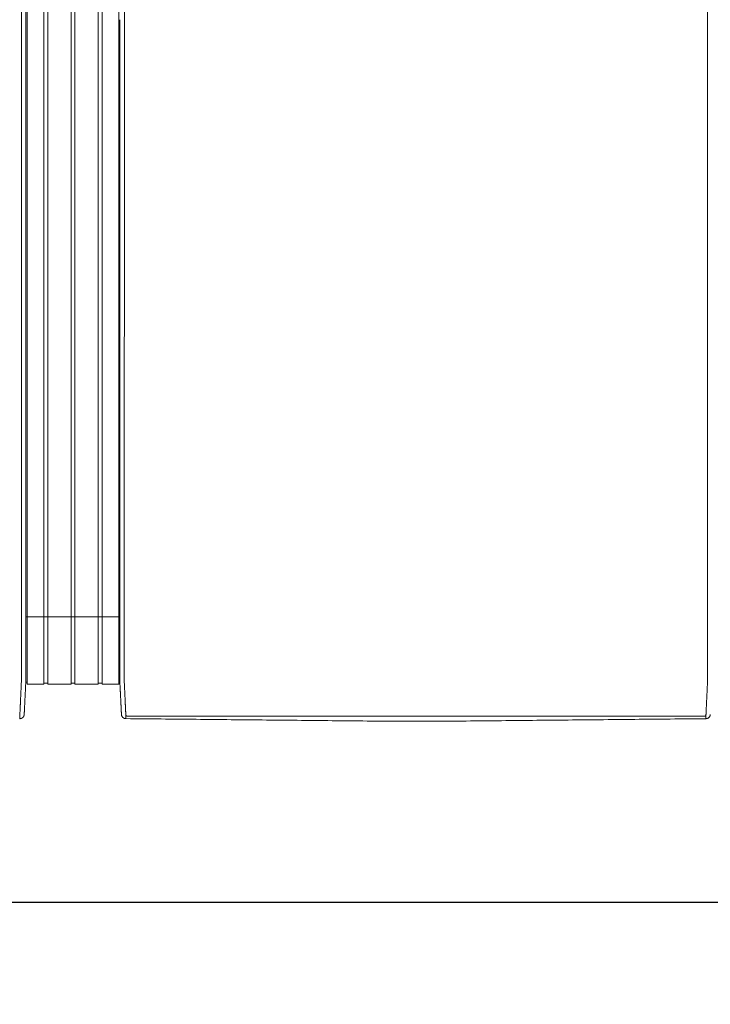
# Model space of a CAD drawing. Units: inches. Extents: x -111 to 607, y 120 to 358.
# Drawn here: x 87 to 125, y 265 to 319 of the extents above; entities that cross this region are included whole.
import ezdxf

# ---------------------------------------------------------------- set-up
doc = ezdxf.new("R2010")
doc.units = ezdxf.units.IN
doc.header["$MEASUREMENT"] = 0
doc.header["$PDMODE"] = 2
doc.header["$PDSIZE"] = 0.03
doc.layers.add('Unnamed [1]', color=7, linetype='Continuous', lineweight=0)
doc.styles.add('CK_TEXT_STYLE_0026', font='txt', dxfattribs={"width": 0.75, "height": 2.5})
doc.dimstyles.new('KEYCREATOR_DIMSTYLE', dxfattribs={"dimtxt": 2.5, "dimasz": 2.5, "dimexe": 0.625, "dimexo": 0.625, "dimtad": 0, "dimtih": 1, "dimtoh": 1, "dimdec": 6, "dimzin": 4, "dimdsep": 46, "dimlunit": 3, "dimtxsty": 'CK_TEXT_STYLE_0026', "dimsah": 1, "dimcen": 0, "dimadec": 0, "dimazin": 0, "dimtfac": 1, "dimtdec": 6, "dimtofl": 0, "dimtmove": 0, "dimatfit": 3, "dimfxl": 1, "dimtolj": 1, "dimtzin": 0, "dimarcsym": 0})

# ---------------------------------------------------------------- blocks, each defined once
blk = doc.blocks.new('*D84')
at = {"layer": 'Defpoints', "color": 0}
for p in [(9.516, 282.022), (473.516, 282.022), (473.516, 270.537)]:
    blk.add_point(p, dxfattribs=at)
at = {"layer": 'Unnamed [1]', "color": 18, "lineweight": -2, "true_color": 0x000000}
for p, q in [((9.516, 281.397), (9.516, 269.912)), ((473.516, 281.397), (473.516, 269.912)), ((12.016, 270.537), (237.204, 270.537)), ((471.016, 270.537), (245.561, 270.537))]:
    blk.add_line(p, q, dxfattribs=at)
at = {"layer": 'Unnamed [1]', "color": 18, "true_color": 0x000000}
for points in [[(12.016, 270.953), (12.016, 270.12), (9.516, 270.537)], [(471.016, 270.12), (471.016, 270.953), (473.516, 270.537)]]:
    blk.add_solid(points, dxfattribs=at)
at = {"layer": 'Unnamed [1]', "color": 18, "lineweight": 0, "true_color": 0x000000, "insert": (241.383, 270.537), "char_height": 2.5, "attachment_point": 5, "line_spacing_factor": 0.96, "style": 'CK_TEXT_STYLE_0026'}
blk.add_mtext('\\A1;38\'- 8"\\P{OAD}', dxfattribs=at)

msp = doc.modelspace()

# ---------------------------------------------------------------- linework, layer by layer
at = {"layer": 'Unnamed [1]', "color": 18, "linetype": 'Continuous', "lineweight": 0, "true_color": 0x000000}
for p, q in [((86.6621304, 319.3943105), (86.6648772, 354.4743104)), ((124.6621304, 319.3943105), (124.6648772, 354.4743104)), ((86.9863669, 352.4358164), (86.9863669, 284.4146043)), ((87.9063669, 352.4358164), (87.9063669, 284.4146043)), ((88.1163669, 352.4358164), (88.1163669, 284.4146043)), ((89.4163669, 352.4358164), (89.4163669, 284.4146043)), ((89.6213669, 352.4358164), (89.6213669, 284.4146043)), ((90.9213669, 352.4358164), (90.9213669, 284.4146043)), ((91.1313669, 352.4358164), (91.1313669, 284.4146043)), ((92.0513669, 352.4358164), (92.0513669, 284.4146043)), ((86.6621304, 319.3943105), (86.6593819, 284.3143106)), ((86.91213, 319.3942925), (86.9093834, 284.3375136)), ((92.3621304, 319.3968404), (92.359382, 284.3168405)), ((124.6621304, 319.3943105), (124.6593819, 284.3143106)), ((86.9095404, 286.3418164), (92.1095403, 286.3418164)), ((86.9093834, 284.3375136), (86.9093816, 284.3143035)), ((86.9093834, 284.3375136), (86.9093816, 284.3143035)), ((86.9093816, 284.3143035), (86.9093819, 284.3185663)), ((86.9863669, 284.4146122), (86.9863669, 282.6101364)), ((87.9063669, 284.4146122), (87.9063669, 282.6101364)), ((88.1163669, 284.4146122), (88.1163669, 282.6101364)), ((89.4163669, 284.4146122), (89.4163669, 282.6101364)), ((89.6213669, 284.4146122), (89.6213669, 282.6101364)), ((90.9213669, 284.4146122), (90.9213669, 282.6101364)), ((91.1313669, 284.4146122), (91.1313669, 282.6101364)), ((92.0513669, 284.4146122), (92.0513669, 282.6101364)), ((92.1093835, 284.3394752), (92.1093817, 284.3168726)), ((92.1093835, 284.3394752), (92.1093817, 284.3168726)), ((86.8988435, 282.7300278), (86.9863603, 282.7300278)), ((86.9863603, 282.6101364), (87.9063737, 282.6101364)), ((87.9063737, 282.6700839), (88.1163652, 282.6700839)), ((88.1163652, 282.6101364), (89.4163682, 282.6101364)), ((89.4163682, 282.6750793), (89.62137, 282.6750793)), ((89.62137, 282.6101364), (90.9213731, 282.6101364)), ((90.9213731, 282.6700839), (91.1313645, 282.6700839)), ((91.1313645, 282.6101364), (92.0513627, 282.6101364)), ((92.0513627, 282.7300279), (92.1216371, 282.7300279)), ((92.0513627, 282.7300279), (92.1216371, 282.7300279)), ((92.5257205, 280.8468529), (124.4924909, 280.8443493))]:
    msp.add_line(p, q, dxfattribs=at)
at = {"layer": 'Unnamed [1]', "color": 18, "linetype": 'Continuous', "lineweight": 0, "true_color": 0x000000, "extrusion": (0, 0, -1)}
for points in [[(-86.9121297, 319.3900156), (-86.9122441, 320.8516817)], [(-92.3621304, 319.3968404), (-92.3622449, 320.858507)], [(-86.65912, 282.7195659), (-86.6594421, 282.7455544), (-86.6595276, 282.7715685), (-86.6594672, 282.7977329), (-86.6593515, 282.8241717), (-86.6592713, 282.8510093), (-86.6592691, 282.8782315), (-86.6592712, 282.905559), (-86.6592734, 282.9329753), (-86.6592755, 282.9604774), (-86.6592777, 282.9880629), (-86.6592799, 283.0157289), (-86.6592821, 283.0434728), (-86.6592843, 283.0712919), (-86.6592865, 283.0991835), (-86.6592887, 283.1271451), (-86.6592909, 283.1551748), (-86.6592931, 283.183271), (-86.6592953, 283.211432), (-86.6592975, 283.239656), (-86.6592998, 283.2679414), (-86.659302, 283.2962865), (-86.6593042, 283.3246896), (-86.6593065, 283.353149), (-86.6593087, 283.3816631), (-86.659311, 283.4102301), (-86.6593132, 283.4388484), (-86.6593155, 283.4675162), (-86.6593177, 283.4962319), (-86.65932, 283.5249938), (-86.6593223, 283.5538007), (-86.6593245, 283.5826511), (-86.6593268, 283.6115439), (-86.6593291, 283.6404777), (-86.6593313, 283.6694513), (-86.6593336, 283.6984633), (-86.6593359, 283.7275124), (-86.6593382, 283.7565974), (-86.6593405, 283.785717), (-86.6593428, 283.8148699), (-86.6593451, 283.8440547), (-86.6593473, 283.8732703), (-86.6593496, 283.9025153), (-86.6593519, 283.9317884), (-86.6593542, 283.9610883), (-86.6593565, 283.9904138), (-86.6593588, 284.0197635), (-86.6593611, 284.0491362), (-86.6593634, 284.0785306), (-86.6593658, 284.1079453), (-86.6593681, 284.1373791), (-86.6593704, 284.1668307), (-86.6593727, 284.1962989), (-86.659375, 284.2257822), (-86.6593773, 284.2552795), (-86.6593796, 284.2847894), (-86.6593819, 284.3143106)], [(-86.9092934, 283.1919437), (-86.909297, 283.2372147), (-86.9093006, 283.2826647), (-86.9093042, 283.3282868), (-86.9093078, 283.3740745), (-86.9093114, 283.420021), (-86.909315, 283.4661197), (-86.9093187, 283.5123639), (-86.9093223, 283.5587469), (-86.909326, 283.605262), (-86.9093296, 283.6519026), (-86.9093333, 283.698662), (-86.909337, 283.7455334), (-86.9093407, 283.7925103), (-86.9093444, 283.8395859), (-86.9093481, 283.8867536), (-86.9093518, 283.9340067), (-86.9093555, 283.9813384), (-86.9093592, 284.0287422), (-86.9093629, 284.0762114), (-86.9093667, 284.1237392), (-86.9093704, 284.171319), (-86.9093741, 284.2189441), (-86.9093779, 284.2666078), (-86.9093816, 284.3143035)], [(-92.1092935, 283.1945473), (-92.1092971, 283.2398169), (-92.1093007, 283.2852655), (-92.1093043, 283.3308862), (-92.1093079, 283.3766724), (-92.1093115, 283.4226175), (-92.1093151, 283.4687148), (-92.1093188, 283.5149576), (-92.1093224, 283.5613392), (-92.1093261, 283.6078529), (-92.1093297, 283.6544921), (-92.1093334, 283.70125), (-92.1093371, 283.74812), (-92.1093408, 283.7950955), (-92.1093445, 283.8421697), (-92.1093482, 283.8893359), (-92.1093519, 283.9365876), (-92.1093556, 283.9839179), (-92.1093593, 284.0313202), (-92.109363, 284.0787879), (-92.1093668, 284.1263142), (-92.1093705, 284.1738925), (-92.1093742, 284.2215162), (-92.109378, 284.2691784), (-92.1093817, 284.3168726)], [(-124.65912, 282.7195659), (-124.6594421, 282.7455544), (-124.6595276, 282.7715685), (-124.6594672, 282.7977329), (-124.6593515, 282.8241717), (-124.6592713, 282.8510093), (-124.6592691, 282.8782315), (-124.6592712, 282.905559), (-124.6592734, 282.9329753), (-124.6592755, 282.9604774), (-124.6592777, 282.9880629), (-124.6592799, 283.0157289), (-124.6592821, 283.0434728), (-124.6592843, 283.0712919), (-124.6592865, 283.0991835), (-124.6592887, 283.1271451), (-124.6592909, 283.1551748), (-124.6592931, 283.183271), (-124.6592953, 283.211432), (-124.6592975, 283.239656), (-124.6592998, 283.2679414), (-124.659302, 283.2962865), (-124.6593042, 283.3246896), (-124.6593065, 283.353149), (-124.6593087, 283.3816631), (-124.659311, 283.4102301), (-124.6593132, 283.4388484), (-124.6593155, 283.4675162), (-124.6593177, 283.4962319), (-124.65932, 283.5249938), (-124.6593223, 283.5538007), (-124.6593245, 283.5826511), (-124.6593268, 283.6115439), (-124.6593291, 283.6404777), (-124.6593313, 283.6694513), (-124.6593336, 283.6984633), (-124.6593359, 283.7275124), (-124.6593382, 283.7565974), (-124.6593405, 283.785717), (-124.6593428, 283.8148699), (-124.6593451, 283.8440547), (-124.6593473, 283.8732703), (-124.6593496, 283.9025153), (-124.6593519, 283.9317884), (-124.6593542, 283.9610883), (-124.6593565, 283.9904138), (-124.6593588, 284.0197635), (-124.6593611, 284.0491362), (-124.6593634, 284.0785306), (-124.6593658, 284.1079453), (-124.6593681, 284.1373791), (-124.6593704, 284.1668307), (-124.6593727, 284.1962989), (-124.659375, 284.2257822), (-124.6593773, 284.2552795), (-124.6593796, 284.2847894), (-124.6593819, 284.3143106)], [(-86.8155534, 280.9289717), (-86.8161811, 280.9412686), (-86.8168161, 280.9537233), (-86.8174623, 280.9664196), (-86.8181234, 280.9794415), (-86.8188036, 280.9928727), (-86.8195065, 281.0067971), (-86.8202362, 281.0212987), (-86.8209953, 281.0364326), (-86.8217787, 281.0520784), (-86.8225851, 281.0682083), (-86.8234145, 281.0848197), (-86.8242666, 281.1019097), (-86.8251413, 281.1194757), (-86.8260386, 281.1375149), (-86.8269583, 281.1560246), (-86.8279001, 281.175002), (-86.8288641, 281.1944444), (-86.8298501, 281.214349), (-86.8308579, 281.2347132), (-86.8318873, 281.2555342), (-86.8329384, 281.2768092), (-86.8340108, 281.2985346), (-86.8351046, 281.3207072), (-86.8362197, 281.3433232), (-86.8373558, 281.3663793), (-86.8385129, 281.3898719), (-86.8396908, 281.4137975), (-86.8408895, 281.4381526), (-86.8421088, 281.4629337), (-86.8433486, 281.4881373), (-86.8446089, 281.5137598), (-86.8458894, 281.5397978), (-86.8471901, 281.5662478), (-86.8485108, 281.5931062), (-86.8498514, 281.6203696), (-86.8512119, 281.6480343), (-86.8525921, 281.676097), (-86.8539918, 281.7045542), (-86.8554111, 281.7334022), (-86.8568496, 281.7626376), (-86.8583074, 281.7922565), (-86.859784, 281.8222538), (-86.8612792, 281.8526239), (-86.8627925, 281.8833611), (-86.8643236, 281.9144601), (-86.8658722, 281.9459151), (-86.8674378, 281.9777206), (-86.8690201, 282.0098711), (-86.8706188, 282.042361), (-86.8722335, 282.0751848), (-86.8738639, 282.1083369), (-86.8755095, 282.1418118), (-86.87717, 282.1756038), (-86.8788452, 282.2097074), (-86.8805345, 282.2441171), (-86.8822376, 282.2788274), (-86.8839543, 282.3138325), (-86.885684, 282.3491271), (-86.8874266, 282.3847055), (-86.8891815, 282.4205621), (-86.8910076, 282.4567201), (-86.8929369, 282.4932004), (-86.8949292, 282.5299939), (-86.8969442, 282.5670917), (-86.8989417, 282.604485), (-86.9008814, 282.6421646), (-86.9027229, 282.6801218), (-86.9044261, 282.7183476), (-86.9059507, 282.7568331), (-86.9072564, 282.7955692), (-86.9083128, 282.8345443), (-86.909129, 282.8737353), (-86.909724, 282.9131165), (-86.9101168, 282.9526621), (-86.9103262, 282.9923461), (-86.9103713, 283.032143), (-86.9102711, 283.0720268), (-86.9100446, 283.1119717), (-86.9097106, 283.1519519), (-86.9092881, 283.1919417)], [(-86.6584024, 282.7195479), (-86.6570754, 282.675851), (-86.6554322, 282.6324448), (-86.6535446, 282.5893329), (-86.6514842, 282.5465187), (-86.6493226, 282.504006), (-86.6471315, 282.4617981), (-86.6449826, 282.4198987), (-86.6429326, 282.3783121), (-86.6409789, 282.3370453), (-86.6391044, 282.2961062), (-86.6372915, 282.2555026), (-86.6355228, 282.2152422), (-86.6337811, 282.175333), (-86.632049, 282.1357826), (-86.6303123, 282.0965985), (-86.6285704, 282.057786), (-86.6268259, 282.0193502), (-86.6250812, 281.9812958), (-86.6233391, 281.9436279), (-86.621602, 281.9063514), (-86.6198726, 281.8694712), (-86.6181535, 281.8329923), (-86.6164472, 281.7969196), (-86.6147563, 281.761258), (-86.6130833, 281.7260125), (-86.611431, 281.6911879), (-86.6098018, 281.6567894), (-86.6081984, 281.6228216), (-86.6066192, 281.5893061), (-86.6050614, 281.5562629), (-86.6035253, 281.5236956), (-86.6020114, 281.4916076), (-86.60052, 281.4600023), (-86.5990516, 281.4288831), (-86.5976064, 281.3982535), (-86.5961851, 281.3681169), (-86.5947878, 281.3384767), (-86.5934151, 281.3093363), (-86.5920673, 281.2806992), (-86.5907448, 281.2525689), (-86.5894481, 281.2249486), (-86.5881774, 281.197842), (-86.5869333, 281.1712523), (-86.585716, 281.145183), (-86.5845261, 281.1196376), (-86.5833638, 281.0946194), (-86.5822297, 281.070132), (-86.581124, 281.0461786), (-86.5800473, 281.0227629), (-86.5789998, 280.9998881), (-86.5779819, 280.9775577), (-86.5769942, 280.9557752), (-86.5760369, 280.9345439), (-86.5751105, 280.9138673), (-86.5742154, 280.8937489), (-86.5733519, 280.874192)], [(-124.6584024, 282.7195479), (-124.6570754, 282.675851), (-124.6554322, 282.6324448), (-124.6535446, 282.5893329), (-124.6514842, 282.5465187), (-124.6493226, 282.504006), (-124.6471315, 282.4617981), (-124.6449826, 282.4198987), (-124.6429326, 282.3783121), (-124.6409789, 282.3370453), (-124.6391044, 282.2961062), (-124.6372915, 282.2555026), (-124.6355228, 282.2152422), (-124.6337811, 282.175333), (-124.632049, 282.1357826), (-124.6303123, 282.0965985), (-124.6285704, 282.057786), (-124.6268259, 282.0193502), (-124.6250812, 281.9812958), (-124.6233391, 281.9436279), (-124.621602, 281.9063514), (-124.6198726, 281.8694712), (-124.6181535, 281.8329923), (-124.6164472, 281.7969196), (-124.6147563, 281.761258), (-124.6130833, 281.7260125), (-124.611431, 281.6911879), (-124.6098018, 281.6567894), (-124.6081984, 281.6228216), (-124.6066192, 281.5893061), (-124.6050614, 281.5562629), (-124.6035253, 281.5236956), (-124.6020114, 281.4916076), (-124.60052, 281.4600023), (-124.5990516, 281.4288831), (-124.5976064, 281.3982535), (-124.5961851, 281.3681169), (-124.5947878, 281.3384767), (-124.5934151, 281.3093363), (-124.5920673, 281.2806992), (-124.5907448, 281.2525689), (-124.5894481, 281.2249486), (-124.5881774, 281.197842), (-124.5869333, 281.1712523), (-124.585716, 281.145183), (-124.5845261, 281.1196376), (-124.5833638, 281.0946194), (-124.5822297, 281.070132), (-124.581124, 281.0461786), (-124.5800473, 281.0227629), (-124.5789998, 280.9998881), (-124.5779819, 280.9775577), (-124.5769942, 280.9557752), (-124.5760369, 280.9345439), (-124.5751105, 280.9138673), (-124.5742154, 280.8937489), (-124.5733519, 280.874192)], [(-86.5658646, 280.7009937), (-86.5661473, 280.706871), (-86.5664351, 280.712867), (-86.5667279, 280.7189815), (-86.5670258, 280.7252142), (-86.5673287, 280.7315647), (-86.5676365, 280.7380329), (-86.5679495, 280.7446183), (-86.5682674, 280.7513206), (-86.5685903, 280.7581396), (-86.5689182, 280.765075), (-86.569251, 280.7721264), (-86.5695889, 280.7792936), (-86.5699317, 280.7865762), (-86.5702795, 280.793974), (-86.5706322, 280.8014867), (-86.5709898, 280.8091139), (-86.5713524, 280.8168553), (-86.57172, 280.8247107), (-86.5720924, 280.8326797), (-86.5724698, 280.8407621), (-86.572852, 280.8489574), (-86.5732392, 280.8572656), (-86.5736313, 280.8656861), (-86.5740282, 280.8742188)], [(-86.5740881, 280.8748244), (-86.5736868, 280.8662336), (-86.5732905, 280.8577598), (-86.5728993, 280.8494032), (-86.5725132, 280.841164), (-86.5721322, 280.8330422), (-86.5717563, 280.825038), (-86.5713855, 280.8171515), (-86.5710199, 280.809383), (-86.5706594, 280.8017324), (-86.570304, 280.7942001), (-86.5699539, 280.7867861), (-86.5696089, 280.7794905), (-86.5692691, 280.7723136), (-86.5689345, 280.7652554), (-86.568605, 280.7583162), (-86.5682809, 280.7514959), (-86.5679619, 280.7447949), (-86.5676482, 280.7382132), (-86.5673397, 280.731751), (-86.5670365, 280.7254084), (-86.5667385, 280.7191855), (-86.5664458, 280.7130826), (-86.5661584, 280.7070997), (-86.5658763, 280.701237)], [(-86.8107116, 280.8920159), (-86.8107928, 280.8924125), (-86.8108731, 280.8928075), (-86.8109526, 280.8932011), (-86.8110313, 280.8935935), (-86.8111093, 280.8939849), (-86.8111865, 280.8943755), (-86.811263, 280.8947655), (-86.8113389, 280.8951552), (-86.8114142, 280.8955447), (-86.8114889, 280.8959343), (-86.8115631, 280.8963241), (-86.8116368, 280.8967144), (-86.8117101, 280.8971053), (-86.811783, 280.8974971), (-86.8118554, 280.89789), (-86.8119276, 280.8982842), (-86.8119994, 280.8986798), (-86.812071, 280.8990772), (-86.8121424, 280.8994764), (-86.8122136, 280.8998778), (-86.8122846, 280.9002814), (-86.8123556, 280.9006876), (-86.8124265, 280.9010965), (-86.8124973, 280.9015084)], [(-86.8126223, 280.902356), (-86.8128051, 280.9034558), (-86.8129827, 280.9045566), (-86.8131551, 280.9056587), (-86.8133222, 280.9067619), (-86.8134841, 280.9078662), (-86.8136407, 280.9089716), (-86.8137921, 280.9100781), (-86.8139382, 280.9111857), (-86.8140789, 280.9122943), (-86.8142144, 280.913404), (-86.8143446, 280.9145147), (-86.8144695, 280.9156264), (-86.8145891, 280.9167391), (-86.8147034, 280.9178528), (-86.8148123, 280.9189674), (-86.8149159, 280.920083), (-86.8150141, 280.9211996), (-86.815107, 280.922317), (-86.8151946, 280.9234353), (-86.8152767, 280.9245546), (-86.8153535, 280.9256746), (-86.8154249, 280.9267956), (-86.815491, 280.9279173), (-86.8155516, 280.9290399)], [(-124.5658646, 280.7009937), (-124.5661473, 280.706871), (-124.5664351, 280.712867), (-124.5667279, 280.7189815), (-124.5670258, 280.7252142), (-124.5673287, 280.7315647), (-124.5676365, 280.7380329), (-124.5679495, 280.7446183), (-124.5682674, 280.7513206), (-124.5685903, 280.7581396), (-124.5689182, 280.765075), (-124.569251, 280.7721264), (-124.5695889, 280.7792936), (-124.5699317, 280.7865762), (-124.5702795, 280.793974), (-124.5706322, 280.8014867), (-124.5709898, 280.8091139), (-124.5713524, 280.8168553), (-124.57172, 280.8247107), (-124.5720924, 280.8326797), (-124.5724698, 280.8407621), (-124.572852, 280.8489574), (-124.5732392, 280.8572656), (-124.5736313, 280.8656861), (-124.5740282, 280.8742188)], [(-124.5740881, 280.8748244), (-124.5736868, 280.8662336), (-124.5732905, 280.8577598), (-124.5728993, 280.8494032), (-124.5725132, 280.841164), (-124.5721322, 280.8330422), (-124.5717563, 280.825038), (-124.5713855, 280.8171515), (-124.5710199, 280.809383), (-124.5706594, 280.8017324), (-124.570304, 280.7942001), (-124.5699539, 280.7867861), (-124.5696089, 280.7794905), (-124.5692691, 280.7723136), (-124.5689345, 280.7652554), (-124.568605, 280.7583162), (-124.5682809, 280.7514959), (-124.5679619, 280.7447949), (-124.5676482, 280.7382132), (-124.5673397, 280.731751), (-124.5670365, 280.7254084), (-124.5667385, 280.7191855), (-124.5664458, 280.7130826), (-124.5661584, 280.7070997), (-124.5658763, 280.701237)], [(-124.8107116, 280.8920159), (-124.8107928, 280.8924125), (-124.8108731, 280.8928075), (-124.8109526, 280.8932011), (-124.8110313, 280.8935935), (-124.8111093, 280.8939849), (-124.8111865, 280.8943755), (-124.811263, 280.8947655), (-124.8113389, 280.8951552), (-124.8114142, 280.8955447), (-124.8114889, 280.8959343), (-124.8115631, 280.8963241), (-124.8116368, 280.8967144), (-124.8117101, 280.8971053), (-124.811783, 280.8974971), (-124.8118554, 280.89789), (-124.8119276, 280.8982842), (-124.8119994, 280.8986798), (-124.812071, 280.8990772), (-124.8121424, 280.8994764), (-124.8122136, 280.8998778), (-124.8122846, 280.9002814), (-124.8123556, 280.9006876), (-124.8124265, 280.9010965), (-124.8124973, 280.9015084)], [(-124.8126223, 280.902356), (-124.8128051, 280.9034558), (-124.8129827, 280.9045566), (-124.8131551, 280.9056587), (-124.8133222, 280.9067619), (-124.8134841, 280.9078662), (-124.8136407, 280.9089716), (-124.8137921, 280.9100781), (-124.8139382, 280.9111857), (-124.8140789, 280.9122943), (-124.8142144, 280.913404), (-124.8143446, 280.9145147), (-124.8144695, 280.9156264), (-124.8145891, 280.9167391), (-124.8147034, 280.9178528), (-124.8148123, 280.9189674), (-124.8149159, 280.920083), (-124.8150141, 280.9211996), (-124.815107, 280.922317), (-124.8151946, 280.9234353), (-124.8152767, 280.9245546), (-124.8153535, 280.9256746), (-124.8154249, 280.9267956), (-124.815491, 280.9279173), (-124.8155516, 280.9290399)]]:
    msp.add_lwpolyline(points, dxfattribs=at)
at = {"layer": 'Unnamed [1]', "color": 18, "linetype": 'Continuous', "lineweight": 0, "true_color": 0x000000}
for points in [[(86.9121303, 319.3985614), (86.9120158, 317.9368949), (86.9119013, 316.4752284), (86.9117868, 315.013562), (86.9116723, 313.5518955), (86.9115578, 312.0902291), (86.9114432, 310.6285626), (86.9113287, 309.1668961), (86.9112142, 307.7052297), (86.9110997, 306.2435632), (86.9109852, 304.7818968), (86.9108707, 303.3202303), (86.9107561, 301.8585638), (86.9106416, 300.3968974), (86.9105271, 298.9352309), (86.9104126, 297.4735645), (86.9102981, 296.011898), (86.9101835, 294.5502315), (86.910069, 293.0885651), (86.9099545, 291.6268986), (86.90984, 290.1652322), (86.9097255, 288.7035657), (86.909611, 287.2418992), (86.9094964, 285.7802328), (86.9093819, 284.3185663)], [(92.1121301, 319.39686), (92.1120157, 317.9361356), (92.1119012, 316.4754112), (92.1117868, 315.0146869), (92.1116723, 313.5539625), (92.1115579, 312.0932381), (92.1114435, 310.6325138), (92.111329, 309.1717894), (92.1112146, 307.711065), (92.1111001, 306.2503407), (92.1109857, 304.7896163), (92.1108712, 303.3288919), (92.1107568, 301.8681676), (92.1106423, 300.4074432), (92.1105279, 298.9467188), (92.1104135, 297.4859945), (92.110299, 296.0252701), (92.1101846, 294.5645457), (92.1100701, 293.1038214), (92.1099557, 291.643097), (92.1098412, 290.1823726), (92.1097268, 288.7216483), (92.1096123, 287.2609239), (92.1094979, 285.8001995), (92.1093835, 284.3394752)], [(92.3595624, 282.7220956), (92.3591501, 282.7479893), (92.3590166, 282.7738424), (92.3590592, 282.7998267), (92.3591753, 282.8261141), (92.3592623, 282.8528763), (92.3592691, 282.8801054), (92.3592713, 282.9074441), (92.3592734, 282.9348715), (92.3592756, 282.962385), (92.3592778, 282.9899818), (92.35928, 283.0176594), (92.3592821, 283.0454149), (92.3592843, 283.0732458), (92.3592865, 283.1011493), (92.3592887, 283.129123), (92.3592909, 283.1571649), (92.3592932, 283.1852733), (92.3592954, 283.2134466), (92.3592976, 283.2416831), (92.3592998, 283.2699811), (92.3593021, 283.2983389), (92.3593043, 283.3267547), (92.3593065, 283.355227), (92.3593088, 283.383754), (92.359311, 283.412334), (92.3593133, 283.4409653), (92.3593155, 283.4696463), (92.3593178, 283.4983752), (92.3593201, 283.5271504), (92.3593223, 283.5559705), (92.3593246, 283.5848344), (92.3593269, 283.6137406), (92.3593291, 283.6426878), (92.3593314, 283.6716749), (92.3593337, 283.7007004), (92.359336, 283.7297632), (92.3593383, 283.7588618), (92.3593406, 283.7879951), (92.3593428, 283.8171617), (92.3593451, 283.8463603), (92.3593474, 283.8755897), (92.3593497, 283.9048485), (92.359352, 283.9341355), (92.3593543, 283.9634493), (92.3593566, 283.9927888), (92.3593589, 284.0221525), (92.3593612, 284.0515391), (92.3593635, 284.0809475), (92.3593658, 284.1103763), (92.3593682, 284.1398242), (92.3593705, 284.1692899), (92.3593728, 284.1987721), (92.3593751, 284.2282696), (92.3593774, 284.257781), (92.3593797, 284.2873051), (92.359382, 284.3168405)], [(92.2026689, 280.9315962), (92.2020435, 280.9438872), (92.201411, 280.9563365), (92.2007674, 280.969028), (92.2001091, 280.9820457), (92.1994322, 280.9954737), (92.198733, 281.0093957), (92.1980076, 281.0238958), (92.1972535, 281.039029), (92.1964766, 281.0546732), (92.1956781, 281.0708004), (92.194858, 281.0874081), (92.1940162, 281.1044935), (92.1931528, 281.1220542), (92.1922678, 281.1400876), (92.1913613, 281.1585909), (92.1904331, 281.1775617), (92.1894833, 281.1969973), (92.188512, 281.2168951), (92.1875191, 281.2372526), (92.1865047, 281.2580671), (92.1854687, 281.2793358), (92.1844112, 281.3010554), (92.1833322, 281.3232225), (92.1822316, 281.3458335), (92.1811094, 281.368885), (92.1799657, 281.3923734), (92.1788005, 281.4162952), (92.1776138, 281.4406471), (92.1764055, 281.4654253), (92.1751757, 281.4906266), (92.1739243, 281.5162473), (92.1726514, 281.542284), (92.171357, 281.5687331), (92.1700411, 281.5955913), (92.1687036, 281.6228549), (92.1673446, 281.6505206), (92.165964, 281.6785848), (92.164562, 281.7070439), (92.1631384, 281.7358946), (92.1616933, 281.7651333), (92.1602267, 281.7947562), (92.1587393, 281.8247581), (92.1572317, 281.8551333), (92.1557045, 281.8858763), (92.1541584, 281.9169815), (92.1525939, 281.9484433), (92.1510119, 281.9802562), (92.1494129, 282.0124145), (92.1477975, 282.0449127), (92.1461664, 282.0777452), (92.1445203, 282.1109064), (92.1428599, 282.1443908), (92.1411857, 282.1781927), (92.1394983, 282.2123066), (92.1377986, 282.2467269), (92.136087, 282.281448), (92.1343644, 282.3164643), (92.1326312, 282.3517703), (92.1308881, 282.3873604), (92.1291359, 282.4232289), (92.1273177, 282.4593951), (92.1254024, 282.4958766), (92.1234292, 282.5326655), (92.1214371, 282.5697542), (92.1194654, 282.6071348), (92.117553, 282.6447995), (92.1157393, 282.6827406), (92.1140632, 282.7209503), (92.1125639, 282.7594208), (92.1112805, 282.7981442), (92.1102426, 282.8371099), (92.1094411, 282.8762948), (92.1088573, 282.915673), (92.1084726, 282.9552185), (92.1082684, 282.9949053), (92.1082259, 283.0347075), (92.1083265, 283.0745992), (92.1085515, 283.1145543), (92.1088824, 283.1545469), (92.1093003, 283.1945509)], [(92.4449041, 280.8766742), (92.4440512, 280.8962309), (92.4431671, 280.9163493), (92.4422521, 280.9370258), (92.4413067, 280.958257), (92.440331, 280.9800396), (92.4393254, 281.0023701), (92.4382903, 281.025245), (92.437226, 281.048661), (92.4361328, 281.0726146), (92.435011, 281.0971023), (92.433861, 281.1221208), (92.4326831, 281.1476666), (92.4314777, 281.1737363), (92.430245, 281.2003265), (92.4289853, 281.2274337), (92.4276991, 281.2550544), (92.4263866, 281.2831854), (92.4250481, 281.311823), (92.4236841, 281.340964), (92.4222947, 281.3706049), (92.4208805, 281.4007422), (92.4194415, 281.4313725), (92.4179783, 281.4624924), (92.4164911, 281.4940984), (92.4149803, 281.5261872), (92.4134462, 281.5587553), (92.411889, 281.5917992), (92.4103092, 281.6253156), (92.4087064, 281.6592845), (92.407081, 281.6936848), (92.4054348, 281.7285116), (92.4037698, 281.7637598), (92.4020877, 281.7994244), (92.4003902, 281.8355003), (92.3986792, 281.8719826), (92.3969564, 281.9088662), (92.3952238, 281.9461461), (92.393483, 281.9838171), (92.3917359, 282.0218744), (92.3899842, 282.0603129), (92.3882298, 282.0991276), (92.3864745, 282.1383133), (92.3847173, 282.1778647), (92.3829468, 282.2177745), (92.3811486, 282.2580349), (92.3793084, 282.2986383), (92.3774121, 282.3395768), (92.3754453, 282.3808428), (92.3733938, 282.4224286), (92.3712569, 282.4643271), (92.3690885, 282.5065342), (92.3669558, 282.5490464), (92.3649263, 282.5918603), (92.3630674, 282.6349725), (92.3614465, 282.6783794), (92.3601308, 282.7220776)], [(92.2026745, 280.9315943), (92.2020411, 280.9439241), (92.2013839, 280.9567983), (92.2007032, 280.9702136), (92.1999987, 280.9841669), (92.1992707, 280.9986552), (92.1985191, 281.0136751), (92.1977439, 281.0292237), (92.1969452, 281.0452977), (92.196123, 281.061894), (92.1952773, 281.0790095), (92.194408, 281.0966409), (92.1935154, 281.1147852), (92.1925993, 281.1334392), (92.1916598, 281.1525998), (92.1906969, 281.1722638), (92.1897106, 281.1924281), (92.188701, 281.2130895), (92.187668, 281.2342448), (92.1866118, 281.255891), (92.1855323, 281.2780248), (92.1844295, 281.3006432), (92.1833035, 281.323743), (92.1821543, 281.347321), (92.1809818, 281.3713741)], [(86.5650381, 280.8675496), (86.5667631, 280.8688565), (86.5684504, 280.8701748), (86.5701046, 280.8715027), (86.5717301, 280.8728388), (86.5733315, 280.8741813)], [(86.5658646, 280.7009937), (86.5747704, 280.7011131), (86.5836368, 280.7015363), (86.5924564, 280.7022603), (86.6012213, 280.7032823), (86.6099242, 280.7045993), (86.6185571, 280.7062085), (86.6271127, 280.7081069), (86.6355831, 280.7102915), (86.6439609, 280.7127596), (86.6522382, 280.7155081), (86.6604076, 280.7185342), (86.6684614, 280.7218349), (86.6763918, 280.7254074), (86.6841914, 280.7292487), (86.6918525, 280.7333559), (86.6993674, 280.7377261), (86.7067285, 280.7423564), (86.7139282, 280.7472438), (86.7209588, 280.7523856), (86.7278127, 280.7577786), (86.7344638, 280.7634074), (86.7408882, 280.7692527), (86.7470812, 280.7753066), (86.7530386, 280.781561), (86.7587556, 280.7880079), (86.7642279, 280.7946393), (86.7694509, 280.8014472), (86.7744202, 280.8084235), (86.7791312, 280.8155602), (86.7835795, 280.8228493), (86.7877606, 280.8302828), (86.7916699, 280.8378526), (86.795303, 280.8455507), (86.7986553, 280.8533691), (86.8017224, 280.8612997), (86.8044998, 280.8693346), (86.806983, 280.8774657), (86.8091675, 280.885685), (86.8110487, 280.8939844), (86.8126223, 280.902356)], [(86.5733315, 280.8741813), (86.5733632, 280.874208), (86.5733948, 280.8742348), (86.5734264, 280.8742616), (86.573458, 280.8742883), (86.5734896, 280.8743151), (86.5735212, 280.8743419), (86.5735528, 280.8743687), (86.5735844, 280.8743954), (86.5736159, 280.8744222), (86.5736475, 280.874449), (86.573679, 280.8744758), (86.5737105, 280.8745026), (86.5737421, 280.8745294), (86.5737736, 280.8745562), (86.5738051, 280.874583), (86.5738366, 280.8746098), (86.573868, 280.8746366), (86.5738995, 280.8746634), (86.573931, 280.8746903), (86.5739624, 280.8747171), (86.5739939, 280.8747439), (86.5740253, 280.8747707), (86.5740567, 280.8747975), (86.5740881, 280.8748244)], [(92.2028259, 280.9289514), (92.202819, 280.9290614), (92.2028122, 280.9291715), (92.2028054, 280.9292815), (92.2027986, 280.9293916), (92.2027919, 280.9295016), (92.2027853, 280.9296117), (92.2027787, 280.9297218), (92.2027721, 280.9298319), (92.2027656, 280.929942), (92.2027592, 280.9300521), (92.2027528, 280.9301622), (92.2027465, 280.9302723), (92.2027402, 280.9303824), (92.202734, 280.9304925), (92.2027278, 280.9306027), (92.2027217, 280.9307128), (92.2027156, 280.930823), (92.2027096, 280.9309332), (92.2027036, 280.9310433), (92.2026977, 280.9311535), (92.2026918, 280.9312637), (92.202686, 280.9313739), (92.2026802, 280.9314841), (92.2026745, 280.9315943)], [(92.4523241, 280.703548), (92.4427905, 280.7036887), (92.4333027, 280.7041774), (92.4238699, 280.7050105), (92.4145016, 280.7061844), (92.4052071, 280.7076956), (92.3959958, 280.7095404), (92.386877, 280.7117153), (92.3778601, 280.7142168), (92.3689545, 280.7170411), (92.3601695, 280.7201849), (92.3515146, 280.7236444), (92.342999, 280.7274162), (92.3346322, 280.7314966), (92.3264235, 280.7358821), (92.3183824, 280.740569), (92.3105181, 280.7455539), (92.30284, 280.7508331), (92.2953575, 280.7564031), (92.28808, 280.7622603), (92.2810168, 280.7684011), (92.2742024, 280.774798), (92.2676679, 280.7814202), (92.2614175, 280.7882587), (92.2554556, 280.7953045), (92.2497865, 280.8025487), (92.2444146, 280.8099825), (92.2393441, 280.8175968), (92.2345794, 280.8253827), (92.2301248, 280.8333313), (92.2259846, 280.8414337), (92.2221631, 280.849681), (92.2186647, 280.8580642), (92.2154937, 280.8665743), (92.2126543, 280.8752026), (92.210151, 280.8839399), (92.207988, 280.8927775), (92.2061697, 280.9017064), (92.2047004, 280.9107176), (92.2035843, 280.9198023), (92.2028259, 280.9289514)], [(92.2049463, 280.9087004), (92.2048711, 280.909231), (92.2047893, 280.9098382), (92.2047018, 280.9105151), (92.2046093, 280.9112551), (92.2045125, 280.9120513), (92.2044121, 280.9128969), (92.2043089, 280.9137852), (92.2042036, 280.9147094), (92.204097, 280.9156627), (92.2039897, 280.9166384), (92.2038825, 280.9176296), (92.2037761, 280.9186296), (92.2036713, 280.9196317), (92.2035689, 280.920629), (92.2034694, 280.9216147), (92.2033737, 280.9225822), (92.2032826, 280.9235245), (92.2031966, 280.924435), (92.2031167, 280.9253068), (92.2030434, 280.9261332), (92.2029776, 280.9269075), (92.20292, 280.9276227), (92.2028712, 280.9282722), (92.2028321, 280.9288492)], [(92.452315, 280.7037521), (92.4520333, 280.7096137), (92.4517466, 280.7155955), (92.4514548, 280.7216972), (92.4511581, 280.7279188), (92.4508563, 280.7342602), (92.4505496, 280.7407211), (92.4502378, 280.7473015), (92.4499211, 280.7540011), (92.4495993, 280.7608199), (92.4492726, 280.7677577), (92.4489409, 280.7748143), (92.4486042, 280.7819897), (92.4482625, 280.7892837), (92.4479159, 280.796696), (92.4475643, 280.8042267), (92.4472077, 280.8118755), (92.4468461, 280.8196423), (92.4464796, 280.8275269), (92.4461081, 280.8355292), (92.4457317, 280.8436491), (92.4453503, 280.8518865), (92.4449639, 280.8602411), (92.4445726, 280.8687128), (92.4441764, 280.8773015)], [(92.4441764, 280.8773015), (92.4442076, 280.8772749), (92.4442388, 280.8772483), (92.4442701, 280.8772217), (92.4443013, 280.8771951), (92.4443326, 280.8771685), (92.4443638, 280.8771419), (92.4443951, 280.8771153), (92.4444264, 280.8770887), (92.4444577, 280.8770621), (92.444489, 280.8770355), (92.4445203, 280.8770089), (92.4445516, 280.8769823), (92.444583, 280.8769557), (92.4446143, 280.8769291), (92.4446457, 280.8769026), (92.444677, 280.876876), (92.4447084, 280.8768494), (92.4447398, 280.8768229), (92.4447712, 280.8767963), (92.4448026, 280.8767697), (92.444834, 280.8767432), (92.4448654, 280.8767166), (92.4448969, 280.8766901), (92.4449283, 280.8766635)], [(92.4523241, 280.703548), (92.4520417, 280.7094233), (92.4517546, 280.7154173), (92.4514627, 280.7215298), (92.451166, 280.7277604), (92.4508645, 280.7341088), (92.4505582, 280.7405746), (92.4502471, 280.7471577), (92.4499312, 280.7538577), (92.4496106, 280.7606743), (92.4492852, 280.7676071), (92.4489549, 280.774656), (92.4486199, 280.7818205), (92.4482802, 280.7891004), (92.4479356, 280.7964954), (92.4475863, 280.8040052), (92.4472322, 280.8116294), (92.4468733, 280.8193678), (92.4465096, 280.8272201), (92.4461412, 280.8351859), (92.445768, 280.843265), (92.4453901, 280.8514571), (92.4450073, 280.8597618), (92.4446198, 280.8681788), (92.4442276, 280.8767079)], [(92.4449283, 280.8766635), (92.4465307, 280.8753228), (92.4481577, 280.8739886), (92.4498136, 280.8726628), (92.4515029, 280.8713467), (92.45323, 280.870042), (92.4549993, 280.8687503), (92.4568153, 280.8674732), (92.4586823, 280.8662121), (92.4606049, 280.8649688), (92.4625874, 280.8637447), (92.4646342, 280.8625415), (92.4667498, 280.8613608), (92.4689386, 280.860204), (92.471205, 280.8590729), (92.4735534, 280.8579689), (92.4759883, 280.8568937), (92.478513, 280.8558492), (92.4811262, 280.8548396), (92.4838257, 280.8538692), (92.4866092, 280.8529425), (92.4894743, 280.8520639), (92.4924188, 280.851238), (92.4954404, 280.8504691), (92.4985366, 280.8497618), (92.5017053, 280.8491204), (92.5049442, 280.8485495), (92.5082508, 280.8480535), (92.5116229, 280.8476368), (92.5150583, 280.847304), (92.5185546, 280.8470594), (92.5221094, 280.8469076), (92.5257205, 280.8468529)], [(124.4924909, 280.8443493), (124.4961077, 280.8444033), (124.4996682, 280.8445543), (124.5031702, 280.844798), (124.5066113, 280.8451299), (124.509989, 280.8455456), (124.5133011, 280.8460406), (124.5165452, 280.8466105), (124.519719, 280.8472509), (124.52282, 280.8479574), (124.525846, 280.8487255), (124.5287945, 280.8495509), (124.5316633, 280.850429), (124.5344499, 280.8513555), (124.537152, 280.8523259), (124.5397673, 280.8533358), (124.5422934, 280.8543808), (124.544729, 280.855457), (124.5470776, 280.8565621), (124.5493436, 280.8576947), (124.5515315, 280.8588531), (124.5536459, 280.8600358), (124.5556911, 280.861241), (124.5576717, 280.8624672), (124.5595923, 280.8637127), (124.5614572, 280.8649761), (124.5632709, 280.8662556), (124.5650381, 280.8675496), (124.5667631, 280.8688565), (124.5684504, 280.8701748), (124.5701046, 280.8715027), (124.5717301, 280.8728388), (124.5733315, 280.8741813)], [(124.5658646, 280.7009937), (124.5747704, 280.7011131), (124.5836368, 280.7015363), (124.5924564, 280.7022603), (124.6012213, 280.7032823), (124.6099242, 280.7045993), (124.6185571, 280.7062085), (124.6271127, 280.7081069), (124.6355831, 280.7102915), (124.6439609, 280.7127596), (124.6522382, 280.7155081), (124.6604076, 280.7185342), (124.6684614, 280.7218349), (124.6763918, 280.7254074), (124.6841914, 280.7292487), (124.6918525, 280.7333559), (124.6993674, 280.7377261), (124.7067285, 280.7423564), (124.7139282, 280.7472438), (124.7209588, 280.7523856), (124.7278127, 280.7577786), (124.7344638, 280.7634074), (124.7408882, 280.7692527), (124.7470812, 280.7753066), (124.7530386, 280.781561), (124.7587556, 280.7880079), (124.7642279, 280.7946393), (124.7694509, 280.8014472), (124.7744202, 280.8084235), (124.7791312, 280.8155602), (124.7835795, 280.8228493), (124.7877606, 280.8302828), (124.7916699, 280.8378526), (124.795303, 280.8455507), (124.7986553, 280.8533691), (124.8017224, 280.8612997), (124.8044998, 280.8693346), (124.806983, 280.8774657), (124.8091675, 280.885685), (124.8110487, 280.8939844), (124.8126223, 280.902356)], [(124.5733315, 280.8741813), (124.5733632, 280.874208), (124.5733948, 280.8742348), (124.5734264, 280.8742616), (124.573458, 280.8742883), (124.5734896, 280.8743151), (124.5735212, 280.8743419), (124.5735528, 280.8743687), (124.5735844, 280.8743954), (124.5736159, 280.8744222), (124.5736475, 280.874449), (124.573679, 280.8744758), (124.5737105, 280.8745026), (124.5737421, 280.8745294), (124.5737736, 280.8745562), (124.5738051, 280.874583), (124.5738366, 280.8746098), (124.573868, 280.8746366), (124.5738995, 280.8746634), (124.573931, 280.8746903), (124.5739624, 280.8747171), (124.5739939, 280.8747439), (124.5740253, 280.8747707), (124.5740567, 280.8747975), (124.5740881, 280.8748244)], [(106.0391499, 280.5687233), (105.8017872, 280.5711257), (105.5617835, 280.573504), (105.3206276, 280.5758865), (105.0792161, 280.5782881), (104.8376239, 280.5807041), (104.5958653, 280.5831282), (104.3539544, 280.5855546), (104.1119051, 280.5879781), (103.8697287, 280.5903982), (103.6274363, 280.5928154), (103.385039, 280.5952304), (103.1425475, 280.5976437), (102.899973, 280.6000558), (102.6573263, 280.6024673), (102.4146186, 280.6048787), (102.1718606, 280.6072907), (101.9290635, 280.6097037), (101.6862381, 280.6121184), (101.4433955, 280.6145352), (101.2005467, 280.6169548), (100.9577025, 280.6193777), (100.7148572, 280.6218015), (100.4719977, 280.6242234), (100.2291246, 280.6266437), (99.9862382, 280.6290623), (99.7433389, 280.6314794), (99.5004271, 280.6338951), (99.2575032, 280.6363094), (99.0145676, 280.6387225), (98.7716208, 280.6411345), (98.528663, 280.6435454), (98.2856948, 280.6459553), (98.0427164, 280.6483644), (97.7997284, 280.6507727), (97.5567311, 280.6531803), (97.3137249, 280.6555874), (97.0707103, 280.6579939), (96.8276875, 280.6604001), (96.5846571, 280.662806), (96.3416194, 280.6652116), (96.0985748, 280.6676172), (95.8555237, 280.6700227), (95.6124665, 280.6724284), (95.3694037, 280.6748342), (95.1263355, 280.6772402), (94.8832625, 280.6796467), (94.6401851, 280.6820536), (94.3971035, 280.684461), (94.1540183, 280.6868691), (93.9109297, 280.6892779), (93.6678383, 280.6916876), (93.4247445, 280.6940982), (93.1816485, 280.6965098), (92.9385509, 280.6989225), (92.695452, 280.7013365), (92.4523522, 280.7037518)], [(106.2021967, 280.5670931), (106.1955357, 280.5671595), (106.1888592, 280.567226), (106.1821679, 280.5672927), (106.1754622, 280.5673597), (106.1687427, 280.5674268), (106.1620099, 280.5674941), (106.1552644, 280.5675615), (106.1485066, 280.5676291), (106.1417371, 280.5676968), (106.1349564, 280.5677647), (106.1281651, 280.5678326), (106.1213636, 280.5679007), (106.1145526, 280.5679689), (106.1077325, 280.5680372), (106.1009039, 280.5681056), (106.0940673, 280.568174), (106.0872232, 280.5682426), (106.0803721, 280.5683111), (106.0735147, 280.5683798), (106.0666514, 280.5684484), (106.0597827, 280.5685171), (106.0529091, 280.5685858), (106.0460313, 280.5686546), (106.0391497, 280.5687233)], [(110.8155641, 280.5667278), (110.6233405, 280.566743), (110.4311169, 280.5667582), (110.2388932, 280.5667734), (110.0466696, 280.5667887), (109.8544459, 280.5668039), (109.6622223, 280.5668191), (109.4699986, 280.5668343), (109.277775, 280.5668495), (109.0855514, 280.5668648), (108.8933277, 280.56688), (108.7011041, 280.5668952), (108.5088804, 280.5669104), (108.3166568, 280.5669257), (108.1244331, 280.5669409), (107.9322095, 280.5669561), (107.7399859, 280.5669713), (107.5477622, 280.5669866), (107.3555386, 280.5670018), (107.1633149, 280.567017), (106.9710913, 280.5670322), (106.7788676, 280.5670474), (106.586644, 280.5670627), (106.3944204, 280.5670779), (106.2021967, 280.5670931)], [(124.5658311, 280.7012366), (124.3196817, 280.6988289), (124.0735357, 280.6964213), (123.8273932, 280.6940137), (123.5812544, 280.6916062), (123.3351197, 280.6891987), (123.088989, 280.6867913), (122.8428628, 280.684384), (122.5967411, 280.6819767), (122.3506242, 280.6795695), (122.1045122, 280.6771624), (121.8584054, 280.6747553), (121.6123041, 280.6723483), (121.3662083, 280.6699414), (121.1201183, 280.6675346), (120.8740343, 280.6651278), (120.6279565, 280.6627211), (120.3818851, 280.6603145), (120.1358203, 280.6579079), (119.8897623, 280.6555015), (119.6437114, 280.6530951), (119.3976676, 280.6506888), (119.1516313, 280.6482825), (118.9056027, 280.6458764), (118.6595818, 280.6434704), (118.413569, 280.6410644), (118.1675644, 280.6386585), (117.9215683, 280.6362527), (117.6755809, 280.633847), (117.4296022, 280.6314414), (117.1836327, 280.6290359), (116.9376724, 280.6266305), (116.6917216, 280.6242252), (116.4457804, 280.62182), (116.1998492, 280.6194149), (115.953928, 280.6170098), (115.7080182, 280.6146049), (115.4621259, 280.6122002), (115.2162583, 280.6097957), (114.9704224, 280.6073914), (114.7246256, 280.6049875), (114.4788749, 280.6025841), (114.2331775, 280.6001811), (113.9875406, 280.5977787), (113.7419715, 280.5953768), (113.4964771, 280.5929757), (113.2510649, 280.5905752), (113.0057418, 280.5881756), (112.7605151, 280.5857768), (112.515392, 280.5833789), (112.2704026, 280.5809822), (112.0256692, 280.5785874), (111.781337, 280.5761953), (111.537544, 280.573807), (111.2942633, 280.5714223), (111.0518619, 280.5690456), (110.8155641, 280.5667278)]]:
    msp.add_lwpolyline(points, dxfattribs=at)

# ---------------------------------------------------------------- dimensions: what is measured, and where the dimension line sits
at = {"layer": 'Unnamed [1]', "color": 18, "lineweight": 0, "true_color": 0x000000}
dim = msp.add_linear_dim(base=(473.5162512, 270.5366821), p1=(9.5162512, 282.0218733), p2=(473.5162512, 282.0218733), text='38\'- 8"\\P{OAD}', dimstyle='KEYCREATOR_DIMSTYLE', dxfattribs=at)
dim.commit()
dim.dimension.update_dxf_attribs({"geometry": '*D84', "text_midpoint": (241.3825836, 270.5366821), "dimtype": 160})

doc.saveas('drawing.dxf')
